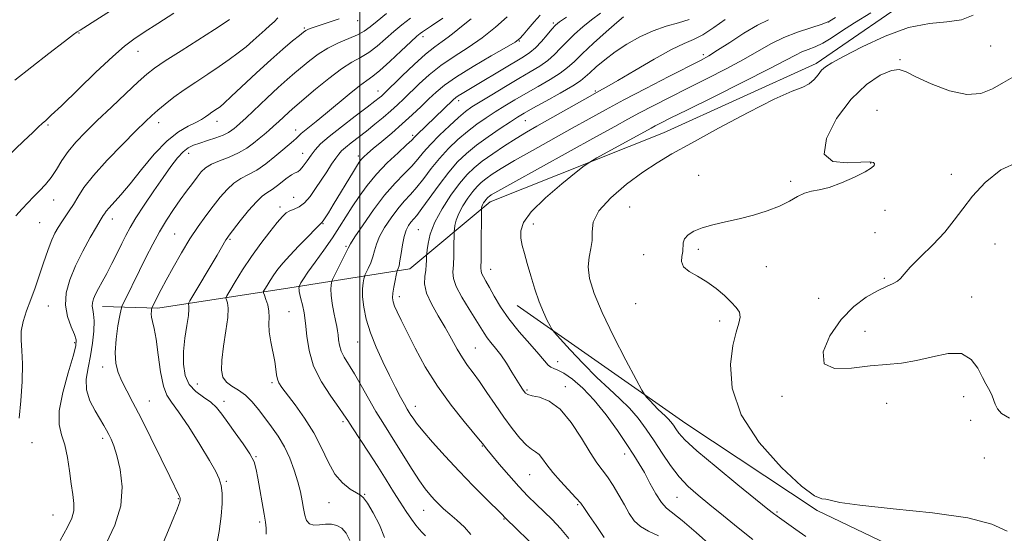
# Model space of a CAD drawing. Extents: x 2057300 to 2060200, y 297300 to 300200.
# Drawn here: x 2058890 to 2059209, y 299133 to 299299 of the extents above; entities that cross this region are included whole.
import ezdxf

# ---------------------------------------------------------------- set-up
doc = ezdxf.new("R2010")
doc.units = 0
doc.header["$MEASUREMENT"] = 0
for name, color, linetype, lineweight in [('BREAKLINE DTM HARD', 7, 'Continuous', 0), ('CONTOUR INDEX', 41, 'Continuous', 13), ('CONTOUR INTERMEDIATE', 44, 'Continuous', 0), ('GRID LINE', 7, 'Continuous', 0), ('SPOT ELEVATION DTM', 2, 'Continuous', 13)]:
    doc.layers.add(name, color=color, linetype=linetype, lineweight=lineweight)

msp = doc.modelspace()

# ---------------------------------------------------------------- linework, layer by layer
at = {"layer": 'BREAKLINE DTM HARD'}
for points in [[(2059387.49, 299532.05, 1216.43), (2059360.63, 299484.48, 1218.68), (2059327.81, 299428.96, 1219.81), (2059305.53, 299397.66, 1218.56), (2059253.94, 299358.09, 1218.01), (2059182.65, 299308.98, 1220.65), (2059147.84, 299284.83, 1221.61), (2059098.4, 299262.41, 1221.07), (2059042.27, 299240.02, 1218.64), (2059016.25, 299218.35, 1212.78), (2058977.33, 299212.21, 1205.42), (2058934.63, 299205.67, 1198.39), (2058916.65, 299206.15, 1194.75)], [(2059050.94, 299206.52, 1219.23), (2059105.61, 299168.26, 1222.91), (2059148.18, 299140.08, 1223.87), (2059221.27, 299105.11, 1221.99), (2059299.37, 299067.61, 1221.02), (2059370.8, 299037.66, 1219.1)]]:
    msp.add_polyline3d(points, dxfattribs=at)
at = {"layer": 'CONTOUR INDEX', "flags": 128}
for points, elevation in [([(2058973.431, 299299.619), (2058972.275, 299298.411), (2058970.916, 299297.175), (2058969.34, 299295.782), (2058965.495, 299292.286), (2058963.208, 299290.312), (2058960.655, 299288.271), (2058957.773, 299286.136), (2058954.484, 299283.854), (2058950.778, 299281.4), (2058946.902, 299278.854), (2058943.169, 299276.323), (2058939.842, 299273.909), (2058936.995, 299271.697), (2058934.653, 299269.767), (2058932.716, 299268.073), (2058930.586, 299266.065), (2058927.54, 299263.065), (2058923.156, 299258.666), (2058918.214, 299253.539), (2058913.794, 299248.627), (2058910.71, 299244.67), (2058908.707, 299241.606), (2058907.264, 299239.172), (2058905.948, 299237.127), (2058903.479, 299233.573), (2058902.349, 299231.793), (2058901.293, 299229.889), (2058900.313, 299227.796), (2058899.392, 299225.444), (2058898.457, 299222.754), (2058897.417, 299219.64), (2058896.207, 299216.073), (2058894.87, 299212.244), (2058893.472, 299208.398), (2058892.109, 299204.743), (2058890.989, 299201.335), (2058890.346, 299198.193), (2058890.311, 299195.226), (2058890.599, 299191.897), (2058890.821, 299187.559), (2058890.681, 299181.859), (2058890.258, 299175.631), (2058889.724, 299170.002)], 1190), ([(2059036.147, 299299.308), (2059032.953, 299296.826), (2059030.628, 299294.917), (2059028.686, 299293.38), (2059026.677, 299291.972), (2059024.306, 299290.29), (2059021.313, 299287.893), (2059017.609, 299284.552), (2059013.792, 299280.908), (2059007.654, 299274.904), (2059007.027, 299274.332), (2059006.293, 299273.713), (2059004.938, 299272.646), (2059002.446, 299270.748), (2058998.564, 299267.822), (2058994.09, 299264.405), (2058990.086, 299261.22), (2058987.344, 299258.802), (2058985.588, 299256.935), (2058984.273, 299255.218), (2058982.969, 299253.376), (2058981.72, 299251.646), (2058980.683, 299250.39), (2058979.923, 299249.815), (2058979.135, 299249.495), (2058977.919, 299248.844), (2058976.021, 299247.465), (2058973.772, 299245.708), (2058971.648, 299244.108), (2058969.969, 299242.997), (2058968.422, 299241.892), (2058966.537, 299240.106), (2058964.026, 299237.216), (2058961.333, 299233.87), (2058957.726, 299229.23), (2058957.054, 299228.329), (2058956.682, 299227.761), (2058953.791, 299222.849), (2058944.955, 299208.061), (2058944.512, 299207.192), (2058944.529, 299206.868), (2058944.661, 299206.402), (2058944.714, 299205.341), (2058944.526, 299203.289), (2058944.011, 299200.011), (2058943.382, 299195.916), (2058942.923, 299191.575), (2058942.897, 299187.487), (2058943.473, 299183.878), (2058944.802, 299180.903), (2058946.919, 299178.639), (2058949.418, 299176.851), (2058951.782, 299175.224), (2058953.653, 299173.461), (2058955.323, 299171.336), (2058957.243, 299168.643), (2058959.696, 299165.297), (2058962.286, 299161.722), (2058964.446, 299158.462), (2058965.772, 299155.86), (2058966.504, 299153.445), (2058967.047, 299150.54), (2058969.07, 299138.893), (2058969.494, 299136.301), (2058969.709, 299134.375), (2058969.751, 299132.459)], 1200), ([(2059085.391, 299299.933), (2059083.288, 299298.125), (2059079.815, 299295.07), (2059075.725, 299291.405), (2059072.023, 299287.99), (2059069.406, 299285.458), (2059067.333, 299283.538), (2059064.953, 299281.733), (2059061.651, 299279.661), (2059057.743, 299277.405), (2059053.782, 299275.165), (2059050.201, 299273.091), (2059046.963, 299271.147), (2059043.912, 299269.247), (2059040.912, 299267.302), (2059037.912, 299265.215), (2059034.879, 299262.886), (2059031.805, 299260.241), (2059028.769, 299257.309), (2059025.87, 299254.148), (2059023.193, 299250.847), (2059020.739, 299247.636), (2059018.494, 299244.777), (2059016.423, 299242.419), (2059014.414, 299240.251), (2059012.338, 299237.849), (2059010.138, 299234.927), (2059008.056, 299231.768), (2059006.412, 299228.794), (2059005.41, 299226.32), (2059004.815, 299224.218), (2059004.279, 299222.254), (2059003.549, 299220.274), (2059002.743, 299218.464), (2059001.698, 299216.31), (2059001.507, 299215.789), (2059001.342, 299215.082), (2059001.096, 299213.813), (2059000.889, 299211.886), (2059000.899, 299209.273), (2059001.283, 299205.971), (2059002.119, 299202.072), (2059003.462, 299197.687), (2059005.315, 299192.968), (2059007.46, 299188.221), (2059009.627, 299183.788), (2059011.58, 299179.963), (2059013.226, 299176.855), (2059014.508, 299174.521), (2059015.406, 299172.957), (2059016.048, 299171.901), (2059016.598, 299171.028), (2059017.259, 299170.001), (2059018.396, 299168.433), (2059020.413, 299165.924), (2059023.579, 299162.226), (2059027.629, 299157.686), (2059032.163, 299152.801), (2059036.758, 299148.06), (2059040.901, 299143.912), (2059045.865, 299139.002), (2059047.159, 299137.666), (2059058.067, 299127.057)], 1210), ([(2059165.491, 299301.292), (2059160.262, 299298.057), (2059156.039, 299295.305), (2059152.711, 299293.111), (2059149.943, 299291.457), (2059147.455, 299290.288), (2059145.191, 299289.414), (2059143.151, 299288.61), (2059141.121, 299287.603), (2059138.043, 299285.935), (2059132.643, 299283.104), (2059124.255, 299278.877), (2059114.633, 299274.105), (2059106.137, 299269.91), (2059100.559, 299267.142), (2059097.42, 299265.561), (2059095.677, 299264.655), (2059094.337, 299263.933), (2059076.827, 299254.28), (2059074.481, 299252.956), (2059072.727, 299251.754), (2059070.062, 299249.644), (2059065.5, 299245.941), (2059060.129, 299241.34), (2059055.557, 299236.88), (2059053.003, 299233.363), (2059052.13, 299230.629), (2059052.218, 299228.28), (2059052.662, 299225.936), (2059053.342, 299223.293), (2059054.255, 299220.066), (2059055.389, 299216.106), (2059056.686, 299211.814), (2059058.074, 299207.725), (2059059.47, 299204.294), (2059060.72, 299201.656), (2059061.656, 299199.865), (2059062.259, 299198.811), (2059063.104, 299197.738), (2059064.918, 299195.724), (2059068.178, 299192.16), (2059072.384, 299187.675), (2059076.788, 299183.212), (2059080.779, 299179.484), (2059084.291, 299176.304), (2059087.393, 299173.26), (2059090.167, 299170.007), (2059092.753, 299166.477), (2059095.305, 299162.672), (2059097.946, 299158.645), (2059100.682, 299154.658), (2059103.489, 299151.026), (2059106.389, 299147.937), (2059109.59, 299145.068), (2059113.343, 299141.969), (2059117.784, 299138.336), (2059122.579, 299134.458), (2059127.28, 299130.768)], 1220)]:
    msp.add_lwpolyline(points, dxfattribs=dict(at, elevation=elevation))
at = {"layer": 'CONTOUR INTERMEDIATE', "flags": 128}
for points, elevation in [([(2058929.448, 299308.498), (2058909.452, 299295.702), (2058908.536, 299295.155), (2058907.282, 299294.251), (2058904.372, 299292.033), (2058899.364, 299288.143), (2058888.299, 299279.502)], 1184), ([(2058939.804, 299301.126), (2058934.673, 299297.867), (2058930.185, 299294.974), (2058926.859, 299292.781), (2058923.86, 299290.516), (2058920.014, 299287.132), (2058914.581, 299282.005), (2058903.383, 299271.195), (2058900.11, 299268.095), (2058898.313, 299266.457), (2058897.191, 299265.453), (2058895.991, 299264.318), (2058894.15, 299262.539), (2058891.149, 299259.666), (2058877.7, 299246.941)], 1186), ([(2058957.785, 299299.116), (2058956.148, 299297.966), (2058952.985, 299295.909), (2058942.144, 299289.008), (2058937.006, 299285.703), (2058933.55, 299283.371), (2058931.016, 299281.401), (2058928.201, 299278.884), (2058924.235, 299275.184), (2058919.575, 299270.772), (2058915.008, 299266.393), (2058911.168, 299262.623), (2058908.073, 299259.369), (2058905.59, 299256.366), (2058903.57, 299253.417), (2058901.805, 299250.576), (2058900.072, 299247.961), (2058898.206, 299245.653), (2058896.259, 299243.586), (2058894.342, 299241.659), (2058892.518, 299239.764), (2058890.669, 299237.762), (2058888.63, 299235.512)], 1188), ([(2058993.359, 299299.355), (2058990.155, 299298.255), (2058985.3, 299296.666), (2058983.978, 299296.213), (2058983.148, 299295.89), (2058982.557, 299295.582), (2058981.816, 299295.04), (2058980.5, 299293.979), (2058978.272, 299292.16), (2058975.136, 299289.522), (2058971.184, 299286.045), (2058966.621, 299281.85), (2058958.407, 299274.125), (2058956.077, 299271.988), (2058954.77, 299270.881), (2058953.919, 299270.266), (2058952.117, 299269.07), (2058951.13, 299268.386), (2058950.083, 299267.631), (2058948.777, 299266.78), (2058946.966, 299265.805), (2058944.46, 299264.6), (2058941.303, 299262.758), (2058937.593, 299259.791), (2058933.483, 299255.459), (2058929.346, 299250.492), (2058925.609, 299245.864), (2058922.616, 299242.343), (2058918.822, 299238.169), (2058917.856, 299237.001), (2058917.3, 299236.199), (2058916.953, 299235.624), (2058915.953, 299234.032), (2058914.714, 299231.968), (2058912.711, 299228.514), (2058910.294, 299224.106), (2058907.942, 299219.379), (2058906.083, 299214.857), (2058904.939, 299210.617), (2058904.683, 299206.627), (2058905.365, 299202.899), (2058906.542, 299199.644), (2058907.653, 299197.119), (2058908.216, 299195.345), (2058908.079, 299193.389), (2058907.172, 299190.082), (2058905.558, 299184.699), (2058903.828, 299178.297), (2058902.703, 299172.373), (2058902.696, 299168.017), (2058903.475, 299164.665), (2058904.499, 299161.341), (2058905.333, 299157.329), (2058905.979, 299152.953), (2058906.545, 299148.796), (2058907.087, 299145.31), (2058907.45, 299142.429), (2058907.428, 299139.957), (2058906.813, 299137.6), (2058905.396, 299134.676), (2058902.965, 299130.406)], 1192), ([(2059008.714, 299301.072), (2059005.609, 299298.617), (2059003.364, 299296.778), (2059001.48, 299295.382), (2058999.325, 299294.175), (2058996.441, 299292.93), (2058993.082, 299291.527), (2058989.677, 299289.871), (2058986.578, 299287.916), (2058983.809, 299285.807), (2058978.994, 299281.795), (2058976.541, 299279.707), (2058973.602, 299277.091), (2058970.005, 299273.756), (2058963.194, 299267.317), (2058961.23, 299265.484), (2058960.121, 299264.489), (2058959.389, 299263.867), (2058958.595, 299263.23), (2058957.47, 299262.505), (2058955.787, 299261.694), (2058953.434, 299260.814), (2058950.758, 299259.928), (2058948.224, 299259.109), (2058946.172, 299258.374), (2058944.459, 299257.503), (2058942.818, 299256.22), (2058941.005, 299254.28), (2058938.877, 299251.564), (2058936.311, 299247.987), (2058933.288, 299243.599), (2058930.198, 299238.982), (2058927.535, 299234.858), (2058925.639, 299231.72), (2058924.246, 299229.166), (2058922.942, 299226.567), (2058921.411, 299223.469), (2058919.735, 299220.112), (2058918.094, 299216.907), (2058916.643, 299214.186), (2058915.433, 299211.952), (2058914.489, 299210.128), (2058913.831, 299208.634), (2058913.464, 299207.382), (2058913.386, 299206.28), (2058913.564, 299205.182), (2058913.832, 299203.728), (2058913.989, 299201.5), (2058913.875, 299198.239), (2058913.479, 299194.301), (2058912.83, 299190.199), (2058912.028, 299186.336), (2058911.454, 299182.692), (2058911.562, 299179.137), (2058912.635, 299175.612), (2058914.28, 299172.339), (2058917.155, 299167.607), (2058918.024, 299166.103), (2058918.743, 299164.76), (2058919.488, 299163.225), (2058920.336, 299161.08), (2058921.333, 299157.888), (2058922.416, 299153.361), (2058923.057, 299147.801), (2058922.617, 299141.655), (2058920.695, 299135.371), (2058917.853, 299129.386)], 1194), ([(2059016.394, 299299.493), (2059013.643, 299297.408), (2059011.08, 299295.251), (2059008.4, 299292.854), (2059005.641, 299290.45), (2059002.924, 299288.374), (2059000.293, 299286.802), (2058997.466, 299285.266), (2058994.082, 299283.14), (2058989.969, 299280.04), (2058985.723, 299276.548), (2058978.215, 299270.15), (2058976.93, 299269.008), (2058973.757, 299266.057), (2058972.091, 299264.528), (2058970.554, 299263.172), (2058969.053, 299261.897), (2058967.444, 299260.549), (2058965.593, 299259.025), (2058963.399, 299257.426), (2058960.771, 299255.899), (2058957.714, 299254.556), (2058954.616, 299253.357), (2058951.959, 299252.224), (2058950.076, 299251.066), (2058948.691, 299249.745), (2058947.379, 299248.107), (2058945.797, 299246.035), (2058943.939, 299243.554), (2058941.885, 299240.72), (2058939.708, 299237.582), (2058937.464, 299234.138), (2058935.201, 299230.374), (2058932.966, 299226.31), (2058930.786, 299222.085), (2058928.685, 299217.873), (2058923.776, 299207.92), (2058923.088, 299206.459), (2058922.711, 299205.26), (2058922.323, 299203.296), (2058921.709, 299199.863), (2058921.085, 299195.554), (2058920.773, 299191.287), (2058921.026, 299187.757), (2058921.807, 299184.783), (2058923.01, 299181.963), (2058924.567, 299178.881), (2058926.577, 299175.064), (2058929.178, 299170.027), (2058932.381, 299163.595), (2058935.686, 299156.835), (2058938.464, 299151.123), (2058941.631, 299144.685), (2058941.836, 299144.203), (2058941.907, 299143.915), (2058941.902, 299143.7), (2058941.855, 299143.429), (2058941.718, 299142.942), (2058941.42, 299142.068), (2058940.861, 299140.575), (2058939.819, 299137.979), (2058938.043, 299133.735), (2058935.461, 299127.639)], 1196), ([(2059026.866, 299299.509), (2059023.222, 299297.056), (2059020.321, 299295.155), (2059019.579, 299294.626), (2059018.5, 299293.7), (2059016.551, 299291.886), (2059013.437, 299288.93), (2059009.801, 299285.518), (2059006.523, 299282.574), (2059004.199, 299280.72), (2059002.283, 299279.377), (2058999.942, 299277.664), (2058996.603, 299274.965), (2058988.97, 299268.576), (2058985.948, 299266.125), (2058982.094, 299263.068), (2058981.047, 299262.151), (2058979.529, 299260.681), (2058978.508, 299259.776), (2058975.085, 299256.889), (2058972.501, 299254.729), (2058969.576, 299252.414), (2058966.645, 299250.372), (2058963.971, 299248.886), (2058961.535, 299247.638), (2058959.248, 299246.165), (2058957.026, 299244.108), (2058954.807, 299241.539), (2058952.538, 299238.64), (2058950.169, 299235.528), (2058947.671, 299232.072), (2058945.02, 299228.081), (2058942.245, 299223.502), (2058939.588, 299218.843), (2058937.343, 299214.751), (2058935.725, 299211.719), (2058934.642, 299209.623), (2058932.747, 299205.799), (2058932.685, 299205.603), (2058932.622, 299205.283), (2058932.53, 299204.7), (2058932.483, 299203.843), (2058932.584, 299202.729), (2058932.905, 299201.284), (2058933.409, 299199.073), (2058934.034, 299195.571), (2058934.732, 299190.561), (2058935.514, 299185.064), (2058936.407, 299180.408), (2058937.488, 299177.455), (2058939.031, 299175.185), (2058941.362, 299172.108), (2058944.62, 299167.222), (2058948.202, 299161.475), (2058951.318, 299156.299), (2058953.368, 299152.748), (2058954.514, 299150.345), (2058955.105, 299148.234), (2058955.421, 299145.676), (2058955.458, 299142.409), (2058955.139, 299138.29), (2058954.437, 299133.341), (2058953.512, 299128.234)], 1198), ([(2059047.699, 299299.956), (2059043.935, 299296.644), (2059039.64, 299293.219), (2059035.097, 299290.075), (2059030.567, 299287.14), (2059026.304, 299284.226), (2059022.52, 299281.216), (2059019.259, 299278.271), (2059014.263, 299273.414), (2059012.218, 299271.473), (2059010.076, 299269.539), (2059007.607, 299267.419), (2059004.906, 299265.186), (2059002.151, 299262.981), (2058997.199, 299259.142), (2058995.371, 299257.687), (2058994.132, 299256.581), (2058993.207, 299255.533), (2058992.228, 299254.179), (2058990.913, 299252.244), (2058989.308, 299249.829), (2058985.728, 299244.339), (2058983.907, 299241.774), (2058982.103, 299239.746), (2058980.352, 299238.464), (2058978.736, 299237.708), (2058977.349, 299237.149), (2058976.203, 299236.457), (2058974.987, 299235.298), (2058973.311, 299233.337), (2058970.906, 299230.354), (2058968.001, 299226.577), (2058964.951, 299222.351), (2058962.087, 299218.052), (2058959.662, 299214.182), (2058957.904, 299211.275), (2058956.966, 299209.669), (2058956.686, 299208.912), (2058956.825, 299208.356), (2058957.139, 299207.396), (2058957.376, 299205.607), (2058957.279, 299202.609), (2058956.697, 299198.254), (2058955.909, 299193.318), (2058955.296, 299188.812), (2058955.186, 299185.513), (2058955.678, 299183.262), (2058956.815, 299181.669), (2058958.584, 299180.363), (2058960.749, 299179.046), (2058963.02, 299177.442), (2058965.169, 299175.346), (2058967.232, 299172.846), (2058969.309, 299170.103), (2058971.464, 299167.232), (2058973.606, 299164.161), (2058975.606, 299160.773), (2058977.355, 299157.019), (2058978.813, 299153.136), (2058979.96, 299149.434), (2058980.794, 299146.157), (2058981.386, 299143.299), (2058981.824, 299140.792), (2058982.219, 299138.607), (2058982.773, 299136.879), (2058983.709, 299135.786), (2058985.173, 299135.415), (2058987, 299135.505), (2058988.95, 299135.707), (2058990.819, 299135.704), (2058992.563, 299135.308), (2058994.177, 299134.362), (2058995.628, 299132.738), (2058996.769, 299130.406)], 1202), ([(2059058.415, 299300.469), (2059056.45, 299298.407), (2059054.515, 299296.125), (2059052.941, 299294.182), (2059051.828, 299292.921), (2059050.361, 299291.813), (2059047.494, 299290.108), (2059042.598, 299287.304), (2059036.713, 299283.88), (2059031.296, 299280.559), (2059027.432, 299277.88), (2059024.726, 299275.634), (2059022.415, 299273.427), (2059019.865, 299270.946), (2059016.976, 299268.202), (2059013.781, 299265.287), (2059010.376, 299262.324), (2059007.11, 299259.568), (2059004.399, 299257.303), (2059002.541, 299255.726), (2059001.378, 299254.686), (2059000.637, 299253.941), (2059000.034, 299253.209), (2058999.248, 299252.035), (2058997.947, 299249.923), (2058991.438, 299239.144), (2058989.859, 299236.558), (2058988.828, 299234.905), (2058988.202, 299233.946), (2058987.776, 299233.382), (2058987.112, 299232.693), (2058985.711, 299231.304), (2058983.269, 299228.847), (2058980.272, 299225.774), (2058977.399, 299222.744), (2058975.178, 299220.265), (2058973.521, 299218.24), (2058972.19, 299216.421), (2058971.001, 299214.636), (2058969.994, 299213.029), (2058969.264, 299211.822), (2058968.886, 299211.127), (2058968.849, 299210.614), (2058969.121, 299209.844), (2058969.638, 299208.493), (2058970.205, 299206.699), (2058970.595, 299204.715), (2058970.664, 299202.713), (2058970.612, 299200.533), (2058970.722, 299197.931), (2058971.191, 299194.784), (2058972.466, 299188.369), (2058972.843, 299185.933), (2058973.084, 299184.078), (2058973.359, 299182.648), (2058973.851, 299181.425), (2058974.816, 299179.951), (2058979.109, 299174.336), (2058982.156, 299170.068), (2058985.114, 299165.298), (2058987.58, 299160.417), (2058989.749, 299155.826), (2058991.965, 299151.929), (2058994.445, 299149.031), (2058996.899, 299147.055), (2058998.913, 299145.829), (2059000.23, 299145.088), (2059001.242, 299144.205), (2059002.501, 299142.462), (2059004.361, 299139.38), (2059006.399, 299135.439), (2059007.993, 299131.358)], 1204), ([(2059066.933, 299299.881), (2059064.677, 299298.308), (2059063.386, 299297.225), (2059062.27, 299295.983), (2059060.717, 299294.122), (2059058.836, 299291.94), (2059056.917, 299289.92), (2059055.114, 299288.389), (2059053.049, 299287.021), (2059046.299, 299283.005), (2059037.99, 299278.034), (2059033.161, 299275.189), (2059031.921, 299274.434), (2059031.081, 299273.845), (2059030.281, 299273.149), (2059018.498, 299261.737), (2059017.728, 299260.956), (2059016.835, 299260.073), (2059015.201, 299258.543), (2059012.421, 299255.981), (2059008.939, 299252.652), (2059005.416, 299248.982), (2059002.379, 299245.333), (2058999.822, 299241.807), (2058997.607, 299238.441), (2058993.502, 299231.963), (2058991.141, 299228.41), (2058988.37, 299224.462), (2058985.569, 299220.565), (2058983.241, 299217.301), (2058981.76, 299215.106), (2058980.98, 299213.826), (2058980.398, 299212.675), (2058980.371, 299212.574), (2058980.341, 299212.407), (2058980.322, 299212.124), (2058980.344, 299211.685), (2058980.436, 299211.04), (2058980.634, 299210.077), (2058980.973, 299208.67), (2058981.462, 299206.703), (2058982.008, 299204.084), (2058982.49, 299200.731), (2058982.889, 299196.614), (2058983.589, 299191.915), (2058985.077, 299186.87), (2058987.621, 299181.766), (2058990.613, 299177.106), (2058993.227, 299173.448), (2058994.898, 299171.084), (2058996.113, 299169.253), (2058997.618, 299166.931), (2059002.861, 299158.954), (2059005.857, 299154.331), (2059008.561, 299150.047), (2059010.956, 299146.203), (2059013.112, 299142.788), (2059015.075, 299139.805), (2059016.791, 299137.314), (2059018.18, 299135.389), (2059019.226, 299134.04), (2059020.171, 299133.004), (2059021.321, 299131.955)], 1206), ([(2059078.028, 299301.155), (2059075.111, 299299.003), (2059072.246, 299296.689), (2059069.555, 299294.315), (2059067.146, 299291.986), (2059065.061, 299289.79), (2059063.084, 299287.739), (2059060.935, 299285.827), (2059058.365, 299284.014), (2059055.253, 299282.127), (2059051.511, 299279.957), (2059047.177, 299277.401), (2059042.798, 299274.77), (2059039.044, 299272.48), (2059036.355, 299270.784), (2059034.241, 299269.276), (2059031.979, 299267.388), (2059029.062, 299264.732), (2059025.851, 299261.645), (2059022.923, 299258.644), (2059020.679, 299256.109), (2059018.814, 299253.881), (2059016.848, 299251.66), (2059014.392, 299249.155), (2059011.438, 299246.096), (2059008.072, 299242.216), (2059004.458, 299237.461), (2059001.072, 299232.632), (2058998.47, 299228.738), (2058997.006, 299226.452), (2058996.236, 299225.076), (2058995.513, 299223.575), (2058994.365, 299221.218), (2058991.237, 299214.884), (2058990.972, 299214.272), (2058990.857, 299213.828), (2058990.723, 299213.088), (2058990.64, 299211.826), (2058990.737, 299209.875), (2058991.096, 299207.194), (2058991.612, 299204.242), (2058992.135, 299201.602), (2058992.542, 299199.694), (2058992.829, 299198.28), (2058993.021, 299196.961), (2058993.171, 299195.418), (2058993.433, 299193.656), (2058993.991, 299191.764), (2058994.992, 299189.764), (2058998.296, 299184.414), (2059000.507, 299180.591), (2059002.896, 299176.344), (2059005.264, 299172.209), (2059007.471, 299168.561), (2059011.925, 299161.523), (2059017.008, 299153.346), (2059019.314, 299149.768), (2059021.169, 299147.138), (2059022.691, 299145.246), (2059024.08, 299143.725), (2059025.524, 299142.253), (2059027.165, 299140.692), (2059029.135, 299138.951), (2059031.479, 299136.959), (2059033.881, 299134.728), (2059035.94, 299132.292)], 1208), ([(2059106.725, 299299.063), (2059103.284, 299298.034), (2059099.28, 299296.931), (2059094.994, 299295.491), (2059090.686, 299293.527), (2059086.537, 299291.166), (2059082.707, 299288.611), (2059079.349, 299286.067), (2059076.575, 299283.746), (2059074.491, 299281.858), (2059073.037, 299280.493), (2059071.492, 299279.258), (2059068.972, 299277.639), (2059064.937, 299275.307), (2059060.233, 299272.683), (2059056.053, 299270.372), (2059053.225, 299268.782), (2059051.128, 299267.525), (2059048.78, 299266.014), (2059045.469, 299263.82), (2059041.583, 299261.154), (2059037.78, 299258.384), (2059034.549, 299255.749), (2059031.687, 299252.973), (2059028.818, 299249.652), (2059025.706, 299245.585), (2059020.14, 299237.893), (2059018.454, 299235.682), (2059016.604, 299233.482), (2059015.818, 299232.392), (2059015.041, 299230.904), (2059014.353, 299228.85), (2059013.814, 299226.188), (2059013.394, 299223.361), (2059013.046, 299220.932), (2059012.732, 299219.33), (2059012.466, 299218.437), (2059012.158, 299217.737), (2059012.043, 299217.307), (2059011.828, 299216.337), (2059011.456, 299214.606), (2059011.036, 299212.483), (2059010.716, 299210.483), (2059010.624, 299208.973), (2059010.808, 299207.715), (2059011.293, 299206.323), (2059012.124, 299204.423), (2059013.421, 299201.699), (2059015.325, 299197.848), (2059017.943, 299192.709), (2059021.249, 299186.691), (2059025.187, 299180.346), (2059029.586, 299174.226), (2059033.816, 299168.897), (2059039.02, 299162.678), (2059039.823, 299161.693), (2059040.428, 299160.901), (2059041.161, 299159.999), (2059042.67, 299158.171), (2059045.171, 299155.173), (2059048.292, 299151.512), (2059051.515, 299147.88), (2059054.436, 299144.809), (2059057.109, 299142.182), (2059059.696, 299139.72), (2059062.333, 299137.164), (2059065.026, 299134.335), (2059067.75, 299131.075)], 1212), ([(2059118.348, 299299.134), (2059114.677, 299296.501), (2059111.115, 299294.191), (2059108.146, 299292.661), (2059105.099, 299291.333), (2059101.01, 299289.373), (2059095.315, 299286.243), (2059089.046, 299282.6), (2059083.631, 299279.402), (2059080.046, 299277.315), (2059077.464, 299275.862), (2059074.61, 299274.272), (2059057.381, 299264.558), (2059054.041, 299262.642), (2059050.671, 299260.609), (2059046.919, 299258.216), (2059043.1, 299255.655), (2059039.695, 299253.227), (2059037.022, 299251.095), (2059034.745, 299248.868), (2059032.362, 299246.016), (2059029.549, 299242.197), (2059026.682, 299237.814), (2059024.315, 299233.456), (2059022.855, 299229.642), (2059022.136, 299226.597), (2059021.846, 299224.473), (2059021.72, 299223.311), (2059021.673, 299222.697), (2059021.648, 299221.113), (2059021.571, 299219.698), (2059021.374, 299217.943), (2059021.078, 299215.897), (2059021.027, 299213.468), (2059021.645, 299210.532), (2059023.208, 299207.033), (2059025.386, 299203.201), (2059027.703, 299199.334), (2059029.776, 299195.694), (2059031.607, 299192.4), (2059033.296, 299189.534), (2059034.949, 299187.088), (2059036.716, 299184.695), (2059038.756, 299181.895), (2059041.174, 299178.376), (2059043.857, 299174.399), (2059046.636, 299170.369), (2059049.348, 299166.666), (2059051.84, 299163.559), (2059053.962, 299161.293), (2059055.618, 299159.974), (2059056.93, 299159.167), (2059058.072, 299158.298), (2059059.23, 299156.9), (2059060.638, 299154.929), (2059062.541, 299152.446), (2059065.05, 299149.574), (2059070.025, 299144.231), (2059071.56, 299142.442), (2059072.77, 299140.788), (2059074.289, 299138.537), (2059076.552, 299135.218), (2059079.19, 299131.403)], 1214), ([(2059132.381, 299299.054), (2059128.788, 299297.27), (2059124.402, 299294.656), (2059119.822, 299291.71), (2059115.882, 299289.133), (2059113.051, 299287.375), (2059110.318, 299285.873), (2059100.109, 299280.643), (2059092.692, 299276.815), (2059085.496, 299273.047), (2059079.559, 299269.854), (2059074.329, 299266.965), (2059068.853, 299263.911), (2059055.935, 299256.725), (2059050.127, 299253.427), (2059045.827, 299250.874), (2059042.856, 299248.978), (2059040.805, 299247.534), (2059039.284, 299246.321), (2059037.988, 299245.054), (2059036.632, 299243.432), (2059035.032, 299241.259), (2059033.401, 299238.765), (2059032.054, 299236.286), (2059031.224, 299234.115), (2059030.814, 299232.383), (2059030.649, 299231.174), (2059030.577, 299230.455), (2059030.548, 299229.701), (2059030.518, 299225.729), (2059030.462, 299222.605), (2059030.338, 299219.633), (2059030.191, 299217.317), (2059030.359, 299215.212), (2059031.255, 299212.641), (2059033.115, 299209.163), (2059035.465, 299205.304), (2059037.65, 299201.832), (2059040.279, 299197.531), (2059041.282, 299196.061), (2059042.5, 299194.529), (2059043.966, 299192.729), (2059045.651, 299190.498), (2059047.491, 299187.777), (2059049.296, 299184.929), (2059051.974, 299180.603), (2059052.742, 299179.398), (2059053.263, 299178.611), (2059053.705, 299178.065), (2059054.429, 299177.651), (2059055.85, 299177.281), (2059058.251, 299176.767), (2059061.397, 299175.541), (2059064.922, 299172.937), (2059068.479, 299168.61), (2059071.798, 299163.496), (2059074.623, 299158.853), (2059076.801, 299155.591), (2059078.561, 299153.239), (2059080.234, 299150.981), (2059082.063, 299148.196), (2059083.952, 299145.061), (2059085.721, 299141.948), (2059087.276, 299139.174), (2059088.88, 299136.822), (2059090.882, 299134.92), (2059093.54, 299133.416), (2059096.744, 299131.94)], 1216), ([(2059154.075, 299299.709), (2059152.192, 299298.585), (2059149.736, 299297.603), (2059146.141, 299296.45), (2059141.796, 299295.032), (2059137.325, 299293.306), (2059133.164, 299291.238), (2059124.262, 299286.119), (2059118.653, 299283.126), (2059112.476, 299279.989), (2059106.222, 299276.863), (2059100.334, 299273.892), (2059095.056, 299271.188), (2059090.586, 299268.851), (2059086.843, 299266.836), (2059082.637, 299264.515), (2059076.501, 299261.114), (2059049.582, 299246.246), (2059044.735, 299243.533), (2059042.612, 299242.302), (2059041.915, 299241.842), (2059041.546, 299241.548), (2059041.232, 299241.24), (2059040.903, 299240.847), (2059040.515, 299240.32), (2059040.12, 299239.716), (2059039.793, 299239.115), (2059039.592, 299238.589), (2059039.493, 299238.169), (2059039.453, 299237.876), (2059039.435, 299237.599), (2059039.424, 299236.704), (2059039.352, 299225.513), (2059039.302, 299221.324), (2059039.254, 299218.813), (2059039.293, 299217.563), (2059039.525, 299216.796), (2059040.039, 299215.833), (2059040.868, 299214.403), (2059042.031, 299212.337), (2059043.569, 299209.521), (2059045.606, 299206.07), (2059048.286, 299202.154), (2059051.621, 299197.996), (2059055.08, 299194.033), (2059057.996, 299190.757), (2059061.029, 299187.198), (2059061.867, 299186.48), (2059062.822, 299186.07), (2059064.164, 299185.565), (2059066.126, 299184.538), (2059068.863, 299182.628), (2059072.217, 299179.74), (2059075.952, 299175.847), (2059079.81, 299171.055), (2059083.455, 299166.011), (2059086.529, 299161.5), (2059088.802, 299158.058), (2059090.55, 299155.246), (2059092.178, 299152.377), (2059093.989, 299148.992), (2059095.888, 299145.547), (2059097.681, 299142.721), (2059099.319, 299140.904), (2059104.453, 299136.922), (2059108.998, 299133.02), (2059114.006, 299128.505)], 1218), ([(2059198.661, 299300.547), (2059194.864, 299299.041), (2059190.17, 299298.375), (2059184.48, 299297.849), (2059177.748, 299296.513), (2059170.143, 299293.748), (2059162.689, 299290.27), (2059156.628, 299287.13), (2059152.843, 299285.097), (2059150.796, 299283.827), (2059149.595, 299282.693), (2059148.475, 299281.233), (2059147.185, 299279.637), (2059145.603, 299278.255), (2059143.473, 299277.233), (2059140.003, 299275.888), (2059134.266, 299273.333), (2059125.828, 299269.035), (2059116.229, 299263.875), (2059107.5, 299259.092), (2059101.113, 299255.565), (2059096.295, 299252.738), (2059091.712, 299249.698), (2059086.449, 299245.79), (2059081.279, 299241.382), (2059077.391, 299237.101), (2059075.603, 299233.436), (2059075.241, 299230.322), (2059075.256, 299227.553), (2059074.856, 299224.918), (2059074.272, 299222.163), (2059073.994, 299219.028), (2059074.456, 299215.231), (2059075.889, 299210.414), (2059078.47, 299204.195), (2059082.177, 299196.539), (2059086.191, 299188.776), (2059089.489, 299182.578), (2059091.35, 299179.128), (2059092.23, 299177.642), (2059092.885, 299176.848), (2059093.904, 299175.734), (2059095.22, 299174.332), (2059096.597, 299172.936), (2059097.845, 299171.77), (2059098.943, 299170.776), (2059099.913, 299169.823), (2059100.781, 299168.806), (2059101.589, 299167.703), (2059102.387, 299166.513), (2059103.37, 299165.127), (2059105.321, 299162.996), (2059109.174, 299159.461), (2059115.382, 299154.219), (2059122.492, 299148.397), (2059132.207, 299140.543), (2059134.029, 299139.098), (2059135.186, 299138.244), (2059141.259, 299134.005), (2059144.528, 299131.706)], 1222), ([(2059212.289, 299280.913), (2059208.503, 299278.744), (2059204.933, 299276.63), (2059201.167, 299275.106), (2059196.608, 299274.786), (2059190.952, 299276.037), (2059185.074, 299278.244), (2059180.14, 299280.545), (2059176.931, 299282.198), (2059174.666, 299282.934), (2059172.178, 299282.605), (2059168.575, 299281.047), (2059164.071, 299278.043), (2059159.156, 299273.362), (2059154.454, 299267.092), (2059151.122, 299260.591), (2059150.453, 299255.537), (2059153.183, 299253.128), (2059157.825, 299252.658), (2059162.337, 299252.943), (2059165.122, 299253.016), (2059166.365, 299252.782), (2059166.692, 299252.363), (2059166.553, 299251.83), (2059165.686, 299251.044), (2059163.646, 299249.815), (2059160.213, 299248.068), (2059156.048, 299246.193), (2059152.034, 299244.694), (2059148.843, 299243.906), (2059146.314, 299243.482), (2059144.074, 299242.903), (2059141.771, 299241.783), (2059139.136, 299240.267), (2059135.919, 299238.634), (2059131.966, 299237.116), (2059127.516, 299235.766), (2059122.905, 299234.594), (2059118.446, 299233.588), (2059114.376, 299232.656), (2059110.909, 299231.685), (2059108.22, 299230.588), (2059106.326, 299229.387), (2059105.206, 299228.129), (2059104.776, 299226.844), (2059104.65, 299224.024), (2059104.354, 299222.403), (2059104.245, 299220.715), (2059104.902, 299219.071), (2059106.722, 299217.53), (2059109.395, 299215.951), (2059112.432, 299214.141), (2059115.4, 299211.99), (2059118.082, 299209.714), (2059120.315, 299207.609), (2059121.957, 299205.878), (2059122.939, 299204.35), (2059123.211, 299202.756), (2059122.78, 299200.781), (2059121.891, 299197.913), (2059120.847, 299193.591), (2059120.087, 299187.434), (2059120.592, 299179.779), (2059123.479, 299171.14), (2059129.327, 299162.163), (2059136.566, 299154.006), (2059143.09, 299147.959), (2059147.298, 299144.88), (2059149.611, 299143.918), (2059150.957, 299143.788), (2059152.392, 299143.441), (2059155.505, 299142.746), (2059162.01, 299141.808), (2059172.807, 299140.698), (2059185.515, 299139.365), (2059196.932, 299137.726), (2059204.678, 299135.729), (2059209.65, 299133.432)], 1224), ([(2059213.33, 299253.045), (2059207.601, 299250.426), (2059202.54, 299246.359), (2059198.399, 299241.893), (2059195.266, 299237.84), (2059192.555, 299234.082), (2059189.511, 299230.263), (2059185.656, 299226.178), (2059181.614, 299222.216), (2059178.285, 299218.915), (2059176.295, 299216.665), (2059175.176, 299215.259), (2059174.188, 299214.345), (2059172.703, 299213.578), (2059170.545, 299212.653), (2059167.653, 299211.277), (2059164.036, 299209.17), (2059160.001, 299206.126), (2059155.923, 299201.95), (2059152.299, 299196.709), (2059150.09, 299191.491), (2059150.376, 299187.641), (2059153.802, 299186.105), (2059159.278, 299186.224), (2059165.282, 299186.942), (2059170.626, 299187.442), (2059175.477, 299187.879), (2059180.337, 299188.648), (2059185.521, 299189.924), (2059190.592, 299190.989), (2059194.924, 299190.906), (2059198.056, 299189.064), (2059200.177, 299186.164), (2059201.643, 299183.238), (2059202.754, 299181.086), (2059203.615, 299179.592), (2059204.278, 299178.41), (2059204.8, 299177.241), (2059205.783, 299174.601), (2059206.502, 299173.065), (2059207.883, 299171.502), (2059210.449, 299170.069)], 1226)]:
    msp.add_lwpolyline(points, dxfattribs=dict(at, elevation=elevation))
at = {"layer": 'GRID LINE', "flags": 128}
msp.add_lwpolyline([(2059000, 297500), (2059000, 300000)], dxfattribs=at)
at = {"layer": 'SPOT ELEVATION DTM'}
for p in [(2058982.1, 299296.36, 1191.8), (2058999.39, 299298.75, 1192.7), (2059062.69, 299298.01, 1205.7), (2059151.91, 299298.3, 1217.9), (2058909.08, 299294.75, 1184.1), (2059020.47, 299293.5, 1198.5), (2059051.72, 299292.1, 1204.1), (2059204.37, 299290.54, 1222.8), (2058928.19, 299288.77, 1186.7), (2059111.23, 299287.72, 1215.6), (2059175.02, 299286.06, 1223.8), (2059005.96, 299276.01, 1199.3), (2059076.33, 299276, 1213.8), (2059032.02, 299272.87, 1206.5), (2059167.47, 299269.74, 1225.8), (2058899.01, 299264.92, 1186.2), (2058934.89, 299265.67, 1190.6), (2058953.75, 299266.19, 1192.6), (2059053.68, 299266.36, 1212.9), (2058979.26, 299263.35, 1197.4), (2059017.17, 299261.57, 1205.7), (2058944.56, 299255.77, 1194.6), (2058981.48, 299255.74, 1199.3), (2058999.6, 299254.86, 1203.6), (2059165.49, 299252.69, 1223.9), (2059109.78, 299248.65, 1223.3), (2059191.6, 299248.96, 1225.5), (2059139.55, 299246.76, 1223.61), (2058978.58, 299241.58, 1200.8), (2058900.88, 299240.65, 1188.7), (2058974.19, 299238.38, 1201.5), (2059087.4, 299238.35, 1223.1), (2059170.11, 299237.29, 1224.7), (2058896.39, 299233.28, 1188.9), (2058919.86, 299234.56, 1192.6), (2058988.1, 299233.01, 1204.1), (2059056.22, 299232.94, 1220.6), (2058940.1, 299229.68, 1197.1), (2059018.95, 299231.08, 1213.1), (2059166.84, 299230.04, 1225.9), (2058957.96, 299227.93, 1200.2), (2058995.58, 299225.61, 1207.8), (2059205.7, 299226.45, 1226.9), (2059092.01, 299222.94, 1223.1), (2059109.64, 299224.74, 1224.3), (2059131.67, 299219.09, 1224.9), (2059042.42, 299218.25, 1218.7), (2059169.9, 299215.25, 1225.82), (2058899.15, 299206.35, 1191.2), (2059012.85, 299209.32, 1212.5), (2059089.39, 299207.04, 1223.4), (2059148.61, 299208.77, 1225.25), (2059198.23, 299209.2, 1226.8), (2058977.07, 299204.45, 1204.9), (2059116.59, 299201.49, 1223.6), (2059163.59, 299198.13, 1226.9), (2058907.72, 299194.49, 1191.7), (2058999.34, 299194.7, 1209.2), (2059037.43, 299192.71, 1214.9), (2059064.14, 299188.27, 1218.6), (2058916.72, 299186.54, 1195.5), (2058947.44, 299181.13, 1201.1), (2058971.54, 299181.53, 1203.7), (2059054.13, 299179.12, 1216.2), (2059066.61, 299180.19, 1216.5), (2058931.85, 299175.61, 1196.8), (2058956.03, 299175.43, 1200.5), (2059136.76, 299177.1, 1225.6), (2059170.67, 299174.8, 1224.9), (2059195.55, 299176.98, 1225.1), (2059018, 299173.88, 1210.6), (2058994.63, 299168.9, 1205.7), (2059197.85, 299169.36, 1225.1), (2058893.85, 299162.06, 1190.5), (2058916.78, 299163.51, 1193.6), (2059039.69, 299160.98, 1211.9), (2059085.76, 299158.46, 1217.4), (2058966.45, 299157.59, 1200.1), (2059202.23, 299157.09, 1225.01), (2058956.76, 299149.57, 1198.2), (2059054.99, 299151.71, 1213.1), (2058941.24, 299143.97, 1195.9), (2058990.04, 299142.62, 1203.3), (2059001.65, 299145.3, 1204.1), (2059102.74, 299144.38, 1219.1), (2059020.76, 299140.18, 1207.2), (2059070.62, 299142.02, 1213.8), (2059135.1, 299139.59, 1222.2), (2058900.72, 299138.64, 1191.1), (2058967.56, 299136.39, 1199.7), (2059046.69, 299137.41, 1209.9)]:
    msp.add_point(p, dxfattribs=at)

doc.saveas('drawing.dxf')
